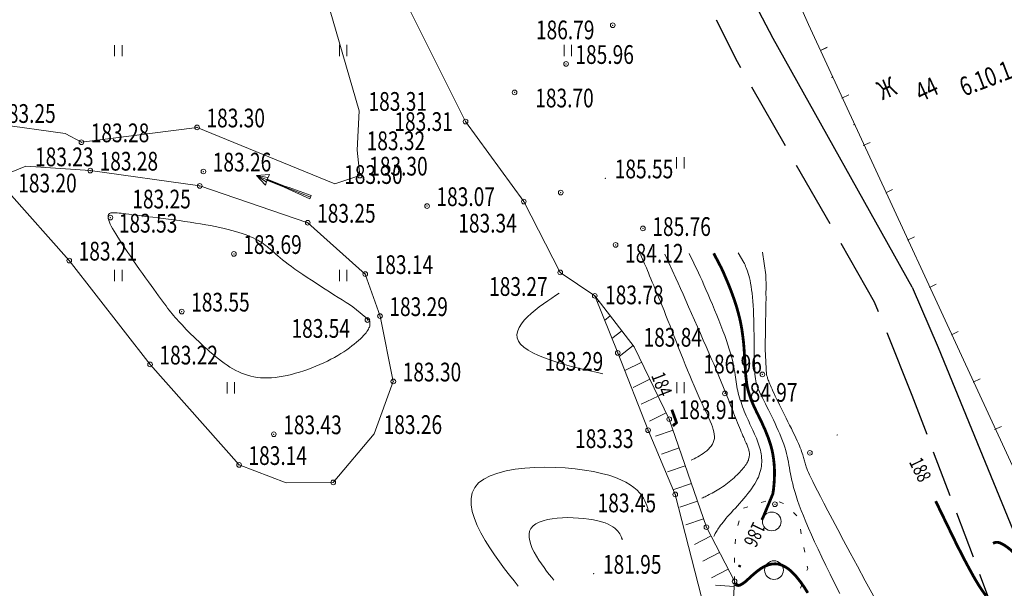
# Model space of a CAD drawing. Units: metres. Extents: x -5260 to 1591318, y -1112 to 388087.
# Drawn here: x 1585696 to 1585801, y 387081 to 387142 of the extents above; entities that cross this region are included whole.
import ezdxf

# ---------------------------------------------------------------- set-up
doc = ezdxf.new("R2010")
doc.units = ezdxf.units.M
doc.header["$MEASUREMENT"] = 0
doc.linetypes.add('16', pattern=[8, 6, -2])
for name, color, linetype in [('Z  N  A  K  I', 7, 'Continuous'), ('Местные дороги', 102, 'Continuous'), ('Отметки высот', 7, 'Continuous')]:
    doc.layers.add(name, color=color, linetype=linetype)
doc.layers.add('Ситуационный план', color=7, linetype='Continuous', lineweight=9)
doc.styles.add('SHRFT', font='isocpeur.ttf', dxfattribs={"width": 0.75, "oblique": 10})

# ---------------------------------------------------------------- blocks, each defined once
blk = doc.blocks.new('BL_2011')
at = {"color": 0}
for p, q in [((0, 0), (0, 1.2)), ((0.8, 0), (0.8, 1.2))]:
    blk.add_line(p, q, dxfattribs=at)
blk = doc.blocks.new('BL_89')
at = {"color": 0}
for p, q in [((0, 6.2), (-0.2, 6.2)), ((-0.2, 6.2), (-0.1, 3.7)), ((0, 0), (0, 6.2)), ((0, 6.2), (0.2, 6.2)), ((0.2, 6.2), (0.1, 3.7)), ((-0.1, 3.7), (-0.07, 3.2)), ((-0.07, 3.2), (-0.05, 1.2)), ((0.07, 3.2), (0.05, 1.2)), ((0.1, 3.7), (0.07, 3.2)), ((-0.6, 1.25), (0, 1.2)), ((0, 0), (-0.6, 1.25)), ((-0.25, 1.2), (0, 0)), ((0, 1.2), (0.6, 1.25)), ((0.6, 1.25), (0, 0)), ((0, 0), (0.25, 1.2))]:
    blk.add_line(p, q, dxfattribs=at)

msp = doc.modelspace()

# ---------------------------------------------------------------- linework, layer by layer
at = {"layer": 'Местные дороги'}
for p, q in [((1585776.74786, 387139.85612, 238.003), (1585767.99538, 387156.64424, 238.003)), ((1585772.95322, 387137.33625, 238.003), (1585770.70141, 387141.79533, 238.003)), ((1585791.6036, 387113.28649, 238.003), (1585776.74786, 387139.85612, 238.003)), ((1585791.6036, 387113.28649, 238.003), (1585794.38622, 387106.84761, 238.003)), ((1585794.38622, 387106.84761, 238.003), (1585811.29299, 387065.50447, 238.003)), ((1585793.18998, 387097.56713, 238.003), (1585791.60829, 387101.74649, 238.003)), ((1585795.66264, 387091.01813, 238.003), (1585793.89074, 387095.69741, 238.003)), ((1585798.13529, 387084.47913, 238.003), (1585796.36339, 387089.15841, 238.003)), ((1585800.60795, 387077.93014, 238.003), (1585798.83605, 387082.60942, 238.003))]:
    msp.add_line(p, q, dxfattribs=at)
at = {"layer": 'Местные дороги', "color": 252, "linetype": '16', "ltscale": 1.2}
for p, q in [((1585787.5908, 387111.71172, 238.003), (1585772.95322, 387137.33625, 238.003)), ((1585791.60829, 387101.74649, 238.003), (1585787.5908, 387111.71172, 238.003))]:
    msp.add_line(p, q, dxfattribs=at)
at = {"layer": 'Ситуационный план', "color": 150}
for p, q in [((1585725.34071, 387168.14693, 238.003), (1585743.9158, 387130.97446, 238.003)), ((1585723.34235, 387164.11612, 238.003), (1585732.55533, 387132.11986, 238.003)), ((1585732.55533, 387132.11986, 238.003), (1585732.35704, 387127.91977, 238.003)), ((1585701.1763, 387129.71712, 238.003), (1585692.91585, 387130.83377, 238.003)), ((1585715.25605, 387130.35284, 238.003), (1585702.90669, 387128.76782, 238.003)), ((1585702.90669, 387128.76782, 238.003), (1585715.25605, 387130.35284, 238.003)), ((1585715.25605, 387130.35284, 238.003), (1585702.90669, 387128.76782, 238.003)), ((1585715.25605, 387130.35284, 238.003), (1585729.9585, 387124.3188, 238.003)), ((1585729.9585, 387124.3188, 238.003), (1585715.25605, 387130.35284, 238.003)), ((1585715.25605, 387130.35284, 238.003), (1585729.9585, 387124.3188, 238.003)), ((1585729.9585, 387124.3188, 238.003), (1585715.25605, 387130.35284, 238.003)), ((1585743.9158, 387130.97446, 238.003), (1585750.13927, 387122.42699, 238.003)), ((1585702.90669, 387128.76782, 238.003), (1585701.1763, 387129.71712, 238.003)), ((1585732.35704, 387127.91977, 238.003), (1585732.62814, 387125.20988, 238.003)), ((1585695.04804, 387125.43464, 238.003), (1585696.95773, 387126.20541, 238.003)), ((1585696.95773, 387126.20541, 238.003), (1585703.84792, 387125.73821, 238.003)), ((1585703.84792, 387125.73821, 238.003), (1585715.53858, 387124.10295, 238.003)), ((1585732.62814, 387125.20988, 238.003), (1585729.9585, 387124.3188, 238.003)), ((1585715.53858, 387124.10295, 238.003), (1585727.07018, 387120.17763, 238.003)), ((1585701.61181, 387116.1373, 238.003), (1585695.15887, 387123.40468, 238.003)), ((1585750.13927, 387122.42699, 238.003), (1585754.03233, 387114.86857, 238.003)), ((1585727.07018, 387120.17763, 238.003), (1585733.2124, 387114.70012, 238.003)), ((1585710.23632, 387105.0408, 238.003), (1585701.61181, 387116.1373, 238.003)), ((1585733.2124, 387114.70012, 238.003), (1585734.78422, 387110.21076, 238.003)), ((1585757.71335, 387112.37006, 238.003), (1585754.03233, 387114.86857, 238.003)), ((1585760.16582, 387106.27106, 238.003), (1585757.71335, 387112.37006, 238.003)), ((1585734.78422, 387110.21076, 238.003), (1585736.20705, 387103.23133, 238.003)), ((1585763.40917, 387098.02237, 238.003), (1585760.16582, 387106.27106, 238.003)), ((1585719.74067, 387094.31465, 238.003), (1585710.23632, 387105.0408, 238.003)), ((1585736.20705, 387103.23133, 238.003), (1585734.16933, 387097.62051, 238.003)), ((1585734.16933, 387097.62051, 238.003), (1585729.79142, 387092.45873, 238.003)), ((1585766.31195, 387091.16355, 238.003), (1585763.40917, 387098.02237, 238.003)), ((1585724.77144, 387092.41669, 238.003), (1585719.74067, 387094.31465, 238.003)), ((1585729.79142, 387092.45873, 238.003), (1585724.77144, 387092.41669, 238.003)), ((1585771.8508, 387069.36579, 238.003), (1585766.31195, 387091.16355, 238.003))]:
    msp.add_line(p, q, dxfattribs=at)
at = {"layer": 'Ситуационный план'}
for p, q in [((1585732.55533, 387132.11986, 238.003), (1585723.34235, 387164.11612, 238.003)), ((1585723.34235, 387164.11612, 238.003), (1585732.55533, 387132.11986, 238.003)), ((1585732.55533, 387132.11986, 238.003), (1585723.34235, 387164.11612, 238.003)), ((1585778.50973, 387145.9285, 238.003), (1585780.53159, 387141.34932, 238.003)), ((1585780.53159, 387141.34932, 238.003), (1585803.64187, 387091.36869, 238.003)), ((1585781.80272, 387138.55984, 238.003), (1585782.53259, 387138.89013, 238.003)), ((1585781.81817, 387138.56683, 238.003), (1585782.53804, 387138.90712, 238.003)), ((1585784.10023, 387133.48776, 238.003), (1585784.8301, 387133.81805, 238.003)), ((1585732.35704, 387127.91977, 238.003), (1585732.55533, 387132.11986, 238.003)), ((1585732.55533, 387132.11986, 238.003), (1585732.35704, 387127.91977, 238.003)), ((1585732.35704, 387127.91977, 238.003), (1585732.55533, 387132.11986, 238.003)), ((1585702.90669, 387128.76782, 238.003), (1585701.1763, 387129.71712, 238.003)), ((1585701.1763, 387129.71712, 238.003), (1585702.90669, 387128.76782, 238.003)), ((1585786.3823, 387128.40868, 238.003), (1585787.11216, 387128.73898, 238.003)), ((1585732.62814, 387125.20988, 238.003), (1585732.35704, 387127.91977, 238.003)), ((1585732.35704, 387127.91977, 238.003), (1585732.62814, 387125.20988, 238.003)), ((1585732.62814, 387125.20988, 238.003), (1585732.35704, 387127.91977, 238.003)), ((1585729.9585, 387124.3188, 238.003), (1585732.62814, 387125.20988, 238.003)), ((1585732.62814, 387125.20988, 238.003), (1585729.9585, 387124.3188, 238.003)), ((1585729.9585, 387124.3188, 238.003), (1585732.62814, 387125.20988, 238.003)), ((1585788.77422, 387123.37932, 238.003), (1585789.50409, 387123.70962, 238.003)), ((1585791.11121, 387118.32511, 238.003), (1585791.84108, 387118.6554, 238.003)), ((1585793.4482, 387113.27089, 238.003), (1585794.17807, 387113.60119, 238.003)), ((1585761.91555, 387106.94177, 238.003), (1585757.71335, 387112.37006, 238.003)), ((1585758.15358, 387111.80024, 238.003), (1585757.99363, 387111.68017, 238.003)), ((1585759.37422, 387110.22073, 238.003), (1585758.76441, 387109.75049, 238.003)), ((1585760.59486, 387108.64123, 238.003), (1585759.54519, 387107.8208, 238.003)), ((1585795.7852, 387108.21668, 238.003), (1585796.51506, 387108.54697, 238.003)), ((1585761.8255, 387107.06173, 238.003), (1585760.31598, 387105.89112, 238.003)), ((1585765.66869, 387099.20329, 238.003), (1585761.91555, 387106.94177, 238.003)), ((1585762.72623, 387105.27209, 238.003), (1585760.92658, 387104.40136, 238.003)), ((1585763.59696, 387103.47245, 238.003), (1585761.79731, 387102.60172, 238.003)), ((1585798.12219, 387103.16246, 238.003), (1585798.85205, 387103.49276, 238.003)), ((1585764.46769, 387101.6728, 238.003), (1585762.66804, 387100.80207, 238.003)), ((1585765.33842, 387099.87315, 238.003), (1585763.53877, 387099.00242, 238.003)), ((1585769.63337, 387087.6749, 238.003), (1585765.66869, 387099.20329, 238.003)), ((1585766.07917, 387098.02345, 238.003), (1585764.18943, 387097.37269, 238.003)), ((1585800.40425, 387098.08339, 238.003), (1585801.13412, 387098.41368, 238.003)), ((1585783.55939, 387097.48055, 238.003), (1585783.64937, 387097.52058, 238.003)), ((1585766.72994, 387096.13372, 238.003), (1585764.8402, 387095.48295, 238.003)), ((1585767.38071, 387094.23398, 238.003), (1585765.49097, 387093.58322, 238.003)), ((1585768.03147, 387092.34425, 238.003), (1585766.14174, 387091.69348, 238.003)), ((1585768.68224, 387090.45451, 238.003), (1585766.7925, 387089.80374, 238.003)), ((1585775.4923, 387090.30727, 238.003), (1585775.97224, 387090.45747, 238.003)), ((1585777.39227, 387090.38804, 238.003), (1585777.86234, 387090.20823, 238.003)), ((1585773.58254, 387089.7065, 238.003), (1585774.06248, 387089.85669, 238.003)), ((1585778.94273, 387089.24867, 238.003), (1585779.27288, 387088.86881, 238.003)), ((1585769.32301, 387088.56477, 238.003), (1585767.43327, 387087.914, 238.003)), ((1585773.00329, 387087.86626, 238.003), (1585773.12309, 387088.35631, 238.003)), ((1585772.63571, 387081.89611, 238.003), (1585769.63337, 387087.6749, 238.003)), ((1585779.67346, 387087.45897, 238.003), (1585779.76366, 387086.96901, 238.003)), ((1585770.12375, 387086.73509, 238.003), (1585768.34412, 387085.81437, 238.003)), ((1585772.68409, 387085.89613, 238.003), (1585772.74389, 387086.39616, 238.003)), ((1585780.03426, 387085.48912, 238.003), (1585780.12446, 387084.99915, 238.003)), ((1585771.04447, 387084.95547, 238.003), (1585769.26485, 387084.03475, 238.003)), ((1585772.6149, 387083.89611, 238.003), (1585772.6147, 387084.39611, 238.003)), ((1585771.96519, 387083.18584, 238.003), (1585770.18556, 387082.26512, 238.003)), ((1585780.44516, 387083.26928, 238.003), (1585780.36525, 387083.03925, 238.003)), ((1585780.40506, 387083.51927, 238.003), (1585780.45516, 387083.26929, 238.003)), ((1585771.8508, 387069.36579, 238.003), (1585772.63571, 387081.89611, 238.003)), ((1585772.63571, 387081.89611, 238.003), (1585772.63551, 387082.39611, 238.003)), ((1585772.60594, 387081.3461, 238.003), (1585770.60588, 387081.47529, 238.003)), ((1585773.22593, 387081.36635, 238.003), (1585772.85579, 387081.6962, 238.003)), ((1585779.84582, 387081.62904, 238.003), (1585779.67601, 387081.15897, 238.003))]:
    msp.add_line(p, q, dxfattribs=at)
at = {"layer": 'Ситуационный план', "elevation": 238.003}
for points in [[(1585717.85617, 387105.39389), (1585718.15626, 387105.17401), (1585718.46635, 387104.96414), (1585718.76643, 387104.76426), (1585719.0765, 387104.58438), (1585719.38657, 387104.41451), (1585719.69664, 387104.25464), (1585720.00669, 387104.11476), (1585720.32674, 387103.99489), (1585720.64679, 387103.88502), (1585720.98682, 387103.79516), (1585721.32686, 387103.7153), (1585721.67688, 387103.66544), (1585722.03689, 387103.62558), (1585722.4069, 387103.60574), (1585722.7969, 387103.60589), (1585723.19689, 387103.62606), (1585723.60688, 387103.66622), (1585724.02686, 387103.71639), (1585724.44682, 387103.79656), (1585724.88679, 387103.87674), (1585725.32675, 387103.98692), (1585725.7667, 387104.0971), (1585726.20665, 387104.22728), (1585726.64659, 387104.36746), (1585727.08653, 387104.51763), (1585727.51646, 387104.68781), (1585727.94639, 387104.85798), (1585728.36632, 387105.02815), (1585728.77625, 387105.21832), (1585729.16617, 387105.40848), (1585729.54609, 387105.59863), (1585729.91601, 387105.79878), (1585730.26593, 387105.99892), (1585730.59585, 387106.19906), (1585730.91576, 387106.40919), (1585731.22568, 387106.60931), (1585731.5156, 387106.80943), (1585731.78552, 387107.01954), (1585732.03544, 387107.20964), (1585732.27536, 387107.40974), (1585732.48528, 387107.59982), (1585732.68521, 387107.77991), (1585732.86514, 387107.94998), (1585733.02507, 387108.12004), (1585733.17501, 387108.2801), (1585733.29494, 387108.43015), (1585733.39489, 387108.57019), (1585733.48483, 387108.70023), (1585733.55479, 387108.82026), (1585733.60474, 387108.94028), (1585733.6547, 387109.0403), (1585733.68466, 387109.14031), (1585733.70462, 387109.24032), (1585733.71458, 387109.32032), (1585733.71455, 387109.40032), (1585733.71452, 387109.48032), (1585733.70449, 387109.55032), (1585733.69446, 387109.62032), (1585733.67444, 387109.68031), (1585733.66442, 387109.7303), (1585731.88382, 387111.20958), (1585731.54373, 387111.42944), (1585731.16363, 387111.66929), (1585730.75352, 387111.92912), (1585730.32341, 387112.19895), (1585729.8633, 387112.48876), (1585729.40318, 387112.78857), (1585728.92305, 387113.08838), (1585728.43292, 387113.40818), (1585727.9528, 387113.71799), (1585727.47267, 387114.02779), (1585727.00255, 387114.3376), (1585726.54242, 387114.64741), (1585726.1123, 387114.94724), (1585725.70219, 387115.22707), (1585725.32208, 387115.49692), (1585724.97197, 387115.75678), (1585724.66187, 387115.99665), (1585724.37178, 387116.22653), (1585724.11169, 387116.43643), (1585723.87161, 387116.64633), (1585723.65153, 387116.83624), (1585723.45146, 387117.01616), (1585723.26139, 387117.18608), (1585723.07133, 387117.34601), (1585722.89126, 387117.49593), (1585722.7212, 387117.64586), (1585722.54115, 387117.78579), (1585722.35109, 387117.91571), (1585722.16104, 387118.05564), (1585721.95099, 387118.18555), (1585721.73094, 387118.30546), (1585721.50088, 387118.43537), (1585721.24084, 387118.55526), (1585720.97079, 387118.67515), (1585720.69074, 387118.79504), (1585720.38069, 387118.91491), (1585720.06064, 387119.02478), (1585719.7106, 387119.14464), (1585719.35055, 387119.2545), (1585718.96051, 387119.35434), (1585718.56047, 387119.46418), (1585718.13043, 387119.564), (1585717.67038, 387119.67381), (1585717.20034, 387119.77362), (1585716.7003, 387119.86342), (1585716.18026, 387119.96321), (1585715.63023, 387120.05299), (1585715.07019, 387120.14276), (1585714.50015, 387120.23253), (1585713.93012, 387120.3123), (1585713.34009, 387120.40206), (1585712.76005, 387120.48182), (1585712.19002, 387120.55159), (1585711.62, 387120.62136), (1585711.06997, 387120.69114), (1585710.53994, 387120.76092), (1585710.02991, 387120.82071), (1585709.54989, 387120.88052), (1585709.08987, 387120.94033), (1585708.67985, 387120.99017), (1585708.29983, 387121.03001), (1585707.95981, 387121.07987), (1585707.6598, 387121.10975), (1585707.37978, 387121.14964), (1585707.13977, 387121.17954), (1585706.92976, 387121.19946), (1585706.73975, 387121.21938), (1585706.57975, 387121.22931), (1585706.43974, 387121.23926), (1585706.31974, 387121.23921), (1585706.20974, 387121.23916), (1585706.11975, 387121.22913), (1585706.04975, 387121.2191), (1585705.97976, 387121.19907), (1585705.91977, 387121.16905), (1585705.86979, 387121.12903), (1585705.81981, 387121.08901), (1585705.78983, 387121.03899), (1585705.75985, 387120.97898), (1585705.74988, 387120.89898), (1585705.74992, 387120.79898), (1585705.75997, 387120.68898), (1585705.79002, 387120.55899), (1585705.84008, 387120.40901), (1585705.90015, 387120.23904), (1585705.99023, 387120.03908), (1585706.10032, 387119.81912), (1585706.24042, 387119.56918), (1585706.39054, 387119.28924), (1585706.58066, 387118.97931), (1585706.7908, 387118.6294), (1585707.03095, 387118.2595), (1585707.29112, 387117.8596), (1585707.57129, 387117.43972), (1585707.86146, 387117.00983), (1585708.17164, 387116.55996), (1585708.48183, 387116.11009), (1585708.80201, 387115.65022), (1585709.1222, 387115.19035), (1585709.44238, 387114.74048), (1585709.75256, 387114.3006), (1585710.06273, 387113.87073), (1585710.3529, 387113.46084), (1585710.63306, 387113.07096), (1585710.89321, 387112.71106), (1585711.14334, 387112.37117), (1585711.36347, 387112.07125), (1585711.56358, 387111.79134), (1585711.76368, 387111.53142), (1585711.94378, 387111.29149), (1585712.11387, 387111.06156), (1585712.27396, 387110.85162), (1585712.43404, 387110.65169), (1585712.59412, 387110.45175), (1585712.7542, 387110.26182), (1585712.92428, 387110.07189), (1585713.08435, 387109.88195), (1585713.26443, 387109.68203), (1585713.45452, 387109.4821), (1585713.65461, 387109.26218), (1585713.8747, 387109.03227), (1585714.1048, 387108.79237), (1585714.3449, 387108.54246), (1585714.595, 387108.29257), (1585714.86511, 387108.02268), (1585715.14522, 387107.75279), (1585715.42533, 387107.4829), (1585715.71544, 387107.21302), (1585716.01555, 387106.93314), (1585716.31566, 387106.66326), (1585716.61577, 387106.39339), (1585716.92587, 387106.13351), (1585717.23598, 387105.88364), (1585717.54608, 387105.63376), (1585717.85617, 387105.39389)], [(1585717.85617, 387105.39389), (1585718.15626, 387105.17401), (1585718.46635, 387104.96414), (1585718.76643, 387104.76426), (1585719.0765, 387104.58438), (1585719.38657, 387104.41451), (1585719.69664, 387104.25464), (1585720.00669, 387104.11476), (1585720.32674, 387103.99489), (1585720.64679, 387103.88502), (1585720.98682, 387103.79516), (1585721.32686, 387103.7153), (1585721.67688, 387103.66544), (1585722.03689, 387103.62558), (1585722.4069, 387103.60574), (1585722.7969, 387103.60589), (1585723.19689, 387103.62606), (1585723.60688, 387103.66622), (1585724.02686, 387103.71639), (1585724.44682, 387103.79656), (1585724.88679, 387103.87674), (1585725.32675, 387103.98692), (1585725.7667, 387104.0971), (1585726.20665, 387104.22728), (1585726.64659, 387104.36746), (1585727.08653, 387104.51763), (1585727.51646, 387104.68781), (1585727.94639, 387104.85798), (1585728.36632, 387105.02815), (1585728.77625, 387105.21832), (1585729.16617, 387105.40848), (1585729.54609, 387105.59863), (1585729.91601, 387105.79878), (1585730.26593, 387105.99892), (1585730.59585, 387106.19906), (1585730.91576, 387106.40919), (1585731.22568, 387106.60931), (1585731.5156, 387106.80943), (1585731.78552, 387107.01954), (1585732.03544, 387107.20964), (1585732.27536, 387107.40974), (1585732.48528, 387107.59982), (1585732.68521, 387107.77991), (1585732.86514, 387107.94998), (1585733.02507, 387108.12004), (1585733.17501, 387108.2801), (1585733.29494, 387108.43015), (1585733.39489, 387108.57019), (1585733.48483, 387108.70023), (1585733.55479, 387108.82026), (1585733.60474, 387108.94028), (1585733.6547, 387109.0403), (1585733.68466, 387109.14031), (1585733.70462, 387109.24032), (1585733.71458, 387109.32032), (1585733.71455, 387109.40032), (1585733.71452, 387109.48032), (1585733.70449, 387109.55032), (1585733.69446, 387109.62032), (1585733.67444, 387109.68031), (1585733.66442, 387109.7303), (1585731.88382, 387111.20958), (1585731.54373, 387111.42944), (1585731.16363, 387111.66929), (1585730.75352, 387111.92912), (1585730.32341, 387112.19895), (1585729.8633, 387112.48876), (1585729.40318, 387112.78857), (1585728.92305, 387113.08838), (1585728.43292, 387113.40818), (1585727.9528, 387113.71799), (1585727.47267, 387114.02779), (1585727.00255, 387114.3376), (1585726.54242, 387114.64741), (1585726.1123, 387114.94724), (1585725.70219, 387115.22707), (1585725.32208, 387115.49692), (1585724.97197, 387115.75678), (1585724.66187, 387115.99665), (1585724.37178, 387116.22653), (1585724.11169, 387116.43643), (1585723.87161, 387116.64633), (1585723.65153, 387116.83624), (1585723.45146, 387117.01616), (1585723.26139, 387117.18608), (1585723.07133, 387117.34601), (1585722.89126, 387117.49593), (1585722.7212, 387117.64586), (1585722.54115, 387117.78579), (1585722.35109, 387117.91571), (1585722.16104, 387118.05564), (1585721.95099, 387118.18555), (1585721.73094, 387118.30546), (1585721.50088, 387118.43537), (1585721.24084, 387118.55526), (1585720.97079, 387118.67515), (1585720.69074, 387118.79504), (1585720.38069, 387118.91491), (1585720.06064, 387119.02478), (1585719.7106, 387119.14464), (1585719.35055, 387119.2545), (1585718.96051, 387119.35434), (1585718.56047, 387119.46418), (1585718.13043, 387119.564), (1585717.67038, 387119.67381), (1585717.20034, 387119.77362), (1585716.7003, 387119.86342), (1585716.18026, 387119.96321), (1585715.63023, 387120.05299), (1585715.07019, 387120.14276), (1585714.50015, 387120.23253), (1585713.93012, 387120.3123), (1585713.34009, 387120.40206), (1585712.76005, 387120.48182), (1585712.19002, 387120.55159), (1585711.62, 387120.62136), (1585711.06997, 387120.69114), (1585710.53994, 387120.76092), (1585710.02991, 387120.82071), (1585709.54989, 387120.88052), (1585709.08987, 387120.94033), (1585708.67985, 387120.99017), (1585708.29983, 387121.03001), (1585707.95981, 387121.07987), (1585707.6598, 387121.10975), (1585707.37978, 387121.14964), (1585707.13977, 387121.17954), (1585706.92976, 387121.19946), (1585706.73975, 387121.21938), (1585706.57975, 387121.22931), (1585706.43974, 387121.23926), (1585706.31974, 387121.23921), (1585706.20974, 387121.23916), (1585706.11975, 387121.22913), (1585706.04975, 387121.2191), (1585705.97976, 387121.19907), (1585705.91977, 387121.16905), (1585705.86979, 387121.12903), (1585705.81981, 387121.08901), (1585705.78983, 387121.03899), (1585705.75985, 387120.97898), (1585705.74988, 387120.89898), (1585705.74992, 387120.79898), (1585705.75997, 387120.68898), (1585705.79002, 387120.55899), (1585705.84008, 387120.40901), (1585705.90015, 387120.23904), (1585705.99023, 387120.03908), (1585706.10032, 387119.81912), (1585706.24042, 387119.56918), (1585706.39054, 387119.28924), (1585706.58066, 387118.97931), (1585706.7908, 387118.6294), (1585707.03095, 387118.2595), (1585707.29112, 387117.8596), (1585707.57129, 387117.43972), (1585707.86146, 387117.00983), (1585708.17164, 387116.55996), (1585708.48183, 387116.11009), (1585708.80201, 387115.65022), (1585709.1222, 387115.19035), (1585709.44238, 387114.74048), (1585709.75256, 387114.3006), (1585710.06273, 387113.87073), (1585710.3529, 387113.46084), (1585710.63306, 387113.07096), (1585710.89321, 387112.71106), (1585711.14334, 387112.37117), (1585711.36347, 387112.07125), (1585711.56358, 387111.79134), (1585711.76368, 387111.53142), (1585711.94378, 387111.29149), (1585712.11387, 387111.06156), (1585712.27396, 387110.85162), (1585712.43404, 387110.65169), (1585712.59412, 387110.45175), (1585712.7542, 387110.26182), (1585712.92428, 387110.07189), (1585713.08435, 387109.88195), (1585713.26443, 387109.68203), (1585713.45452, 387109.4821), (1585713.65461, 387109.26218), (1585713.8747, 387109.03227), (1585714.1048, 387108.79237), (1585714.3449, 387108.54246), (1585714.595, 387108.29257), (1585714.86511, 387108.02268), (1585715.14522, 387107.75279), (1585715.42533, 387107.4829), (1585715.71544, 387107.21302), (1585716.01555, 387106.93314), (1585716.31566, 387106.66326), (1585716.61577, 387106.39339), (1585716.92587, 387106.13351), (1585717.23598, 387105.88364), (1585717.54608, 387105.63376), (1585717.85617, 387105.39389)], [(1585768.01047, 387094.82424), (1585768.16044, 387094.9043), (1585768.3304, 387094.98437), (1585768.51037, 387095.07444), (1585768.70032, 387095.18452), (1585768.90028, 387095.2946), (1585769.09023, 387095.41468), (1585769.29018, 387095.54476), (1585769.48012, 387095.68483), (1585769.67006, 387095.83491), (1585769.83999, 387095.99498), (1585769.99992, 387096.16505), (1585770.14985, 387096.33511), (1585770.26978, 387096.52515), (1585770.3697, 387096.7152), (1585770.43962, 387096.92522), (1585770.47953, 387097.13524), (1585770.48944, 387097.35524), (1585770.46934, 387097.59524), (1585770.42924, 387097.84522), (1585770.36914, 387098.1052), (1585770.27903, 387098.37516), (1585770.16891, 387098.67511), (1585770.03878, 387098.98506), (1585769.89865, 387099.315), (1585769.7385, 387099.66494), (1585769.55835, 387100.03487), (1585769.3682, 387100.42479), (1585769.17802, 387100.84471), (1585768.96785, 387101.28463), (1585768.74766, 387101.75454), (1585768.52745, 387102.25445), (1585768.30724, 387102.77436), (1585768.07702, 387103.31427), (1585767.8468, 387103.87417), (1585767.61656, 387104.44408), (1585767.37633, 387105.03398), (1585767.13609, 387105.62388), (1585766.90584, 387106.22379), (1585766.6656, 387106.81369), (1585766.43536, 387107.4136), (1585766.19512, 387108.0135), (1585765.97488, 387108.59341), (1585765.74465, 387109.17332), (1585765.52442, 387109.73323), (1585765.3142, 387110.27315), (1585765.10399, 387110.79306), (1585764.90379, 387111.29298), (1585764.71359, 387111.7729), (1585764.5234, 387112.23282), (1585764.34323, 387112.67275), (1585764.17306, 387113.08268), (1585764.0129, 387113.47262), (1585763.85275, 387113.84255), (1585763.71261, 387114.1925), (1585763.57248, 387114.51244), (1585763.44236, 387114.81239), (1585763.33224, 387115.09234), (1585763.22214, 387115.3423), (1585763.12205, 387115.57226), (1585763.03196, 387115.78222), (1585762.59155, 387116.79204)], [(1585769.13211, 387090.76469), (1585769.2421, 387090.80474), (1585769.35207, 387090.86478), (1585769.48205, 387090.92483), (1585769.61202, 387090.99489), (1585769.76199, 387091.06495), (1585769.91196, 387091.14501), (1585770.07193, 387091.22507), (1585770.24189, 387091.31514), (1585770.42185, 387091.41522), (1585770.59181, 387091.51528), (1585770.77177, 387091.61536), (1585770.96173, 387091.72544), (1585771.14168, 387091.84551), (1585771.33163, 387091.96559), (1585771.51158, 387092.09566), (1585771.70152, 387092.23574), (1585771.88147, 387092.36581), (1585772.0614, 387092.51588), (1585772.23135, 387092.65595), (1585772.41129, 387092.80602), (1585772.58123, 387092.95609), (1585772.74117, 387093.10616), (1585772.9011, 387093.25622), (1585773.05104, 387093.40628), (1585773.19098, 387093.55634), (1585773.32093, 387093.69639), (1585773.45086, 387093.84645), (1585773.57081, 387093.98649), (1585773.68075, 387094.12654), (1585773.7707, 387094.25657), (1585773.86065, 387094.37661), (1585773.9406, 387094.50664), (1585774.00055, 387094.61667), (1585774.06051, 387094.72669), (1585774.11046, 387094.83671), (1585774.14042, 387094.94673), (1585774.17038, 387095.04674), (1585774.20034, 387095.13675), (1585774.2103, 387095.23675), (1585774.22026, 387095.32676), (1585774.23023, 387095.41676), (1585774.22019, 387095.50676), (1585774.22015, 387095.59676), (1585774.21012, 387095.67675), (1585774.19009, 387095.76675), (1585774.17005, 387095.84674), (1585774.15002, 387095.93673), (1585774.11998, 387096.02672), (1585774.08994, 387096.1167), (1585774.05991, 387096.20669), (1585774.01987, 387096.30668), (1585773.96982, 387096.41666), (1585773.92978, 387096.52664), (1585773.86973, 387096.64662), (1585773.81967, 387096.7866), (1585773.74962, 387096.92657), (1585773.68955, 387097.08654), (1585773.60948, 387097.25651), (1585773.52941, 387097.43648), (1585773.44933, 387097.63644), (1585773.35924, 387097.84641), (1585773.25915, 387098.07637), (1585773.15905, 387098.31633), (1585773.05895, 387098.56629), (1585772.95884, 387098.82625), (1585772.84874, 387099.0862), (1585772.73863, 387099.34616), (1585772.63853, 387099.60612), (1585772.53842, 387099.86608), (1585772.43832, 387100.11603), (1585772.33822, 387100.36599), (1585772.24813, 387100.59596), (1585772.15804, 387100.81592), (1585772.07796, 387101.01589), (1585772.00788, 387101.19586), (1585770.62651, 387104.5753), (1585770.4063, 387105.09521), (1585770.15607, 387105.66511), (1585769.88582, 387106.285), (1585769.59555, 387106.94488), (1585769.29527, 387107.62476), (1585768.98499, 387108.33463), (1585768.6747, 387109.04451), (1585768.3544, 387109.77438), (1585768.04411, 387110.49425), (1585767.72383, 387111.19412), (1585767.42355, 387111.884), (1585767.13328, 387112.53388), (1585766.86303, 387113.15377), (1585766.6128, 387113.73367), (1585766.38258, 387114.25358), (1585765.20154, 387116.8331)], [(1585770.43377, 387086.69522), (1585770.46374, 387086.76523), (1585770.49371, 387086.83524), (1585770.53368, 387086.91526), (1585770.58364, 387087.00528), (1585770.6336, 387087.0953), (1585770.69356, 387087.20533), (1585770.76351, 387087.31535), (1585770.84346, 387087.44539), (1585770.93341, 387087.57542), (1585771.03335, 387087.72546), (1585771.14329, 387087.87551), (1585771.26322, 387088.03556), (1585771.40315, 387088.21561), (1585771.55308, 387088.39567), (1585771.713, 387088.59574), (1585771.89291, 387088.80581), (1585772.09282, 387089.01589), (1585772.29273, 387089.24597), (1585772.50264, 387089.47606), (1585772.72254, 387089.71615), (1585772.95244, 387089.96624), (1585773.17234, 387090.21633), (1585773.40223, 387090.47643), (1585773.62213, 387090.73651), (1585773.84202, 387090.9966), (1585774.05192, 387091.25669), (1585774.26181, 387091.51677), (1585774.4517, 387091.77685), (1585774.6316, 387092.03692), (1585774.7915, 387092.28699), (1585774.9414, 387092.53705), (1585775.06129, 387092.7871), (1585775.1812, 387093.02715), (1585775.2711, 387093.26718), (1585775.35101, 387093.49722), (1585775.41091, 387093.72724), (1585775.47082, 387093.95726), (1585775.50073, 387094.18728), (1585775.53064, 387094.40729), (1585775.54055, 387094.62729), (1585775.54046, 387094.84729), (1585775.53037, 387095.05729), (1585775.51028, 387095.27728), (1585775.4802, 387095.48727), (1585775.44011, 387095.69725), (1585775.39003, 387095.90723), (1585775.33994, 387096.11721), (1585775.27986, 387096.32719), (1585775.20977, 387096.53716), (1585775.12969, 387096.74713), (1585775.0496, 387096.95709), (1585774.96952, 387097.16706), (1585774.87943, 387097.37703), (1585774.77935, 387097.58698), (1585774.68926, 387097.79695), (1585774.58917, 387098.01691), (1585774.48909, 387098.22687), (1585774.389, 387098.44683), (1585774.27891, 387098.66678), (1585774.17882, 387098.89674), (1585774.07873, 387099.1167), (1585773.97863, 387099.34666), (1585773.87854, 387099.57662), (1585773.77844, 387099.81658), (1585773.67835, 387100.04654), (1585773.58825, 387100.2865), (1585773.49815, 387100.52646), (1585773.40806, 387100.76643), (1585773.32796, 387101.0064), (1585773.24786, 387101.24636), (1585773.17776, 387101.48633), (1585773.10766, 387101.73631), (1585773.03757, 387101.97628), (1585772.97747, 387102.21625), (1585772.92737, 387102.45623), (1585772.88727, 387102.69622), (1585772.84718, 387102.9362), (1585772.80708, 387103.17618), (1585772.77698, 387103.42617), (1585772.73688, 387103.67616), (1585772.69677, 387103.94614), (1585772.65665, 387104.22612), (1585772.60654, 387104.5161), (1585772.54641, 387104.82608), (1585772.48628, 387105.14605), (1585772.40614, 387105.49602), (1585772.31599, 387105.86599), (1585772.20583, 387106.25594), (1585772.07566, 387106.68589), (1585771.93547, 387107.13583), (1585771.77528, 387107.61577), (1585771.59507, 387108.12569), (1585771.39486, 387108.64561), (1585771.18464, 387109.19553), (1585770.96441, 387109.75544), (1585770.73418, 387110.31534), (1585770.50396, 387110.87525), (1585770.27373, 387111.43516), (1585770.0335, 387111.98506), (1585769.80329, 387112.52497), (1585769.58307, 387113.04488), (1585769.36288, 387113.53479), (1585769.16269, 387113.99471), (1585768.97251, 387114.42463), (1585768.79236, 387114.81456), (1585767.80152, 387116.87415)], [(1585783.87624, 387080.60067), (1585783.34582, 387081.64046), (1585782.85541, 387082.64026), (1585782.39503, 387083.58007), (1585781.95467, 387084.46989), (1585781.55433, 387085.30973), (1585781.184, 387086.10958), (1585780.8437, 387086.85944), (1585780.53341, 387087.56932), (1585780.24314, 387088.2392), (1585779.98288, 387088.8691), (1585779.75265, 387089.459), (1585779.54242, 387090.00892), (1585779.36221, 387090.52884), (1585779.20201, 387091.01878), (1585779.06183, 387091.46872), (1585778.94166, 387091.89867), (1585778.8415, 387092.28863), (1585778.75134, 387092.6686), (1585778.6712, 387093.02856), (1585778.61106, 387093.36854), (1585778.55093, 387093.69851), (1585778.4908, 387094.00849), (1585778.44067, 387094.31847), (1585778.38055, 387094.62845), (1585778.32043, 387094.92842), (1585778.2603, 387095.2384), (1585778.18017, 387095.54836), (1585778.10004, 387095.86833), (1585777.99991, 387096.19829), (1585777.87977, 387096.53824), (1585777.74963, 387096.89819), (1585777.60948, 387097.25813), (1585777.45933, 387097.62807), (1585777.29918, 387098.00801), (1585777.12903, 387098.37794), (1585776.95887, 387098.75787), (1585776.77872, 387099.1278), (1585776.60857, 387099.49773), (1585776.42843, 387099.84765), (1585776.25829, 387100.19758), (1585776.08815, 387100.52752), (1585775.92803, 387100.83745), (1585775.78791, 387101.13739), (1585775.6478, 387101.40734), (1585775.5177, 387101.65728), (1585775.4076, 387101.88724), (1585775.30751, 387102.1072), (1585775.21743, 387102.30716), (1585775.13735, 387102.49713), (1585775.06728, 387102.6871), (1585775.0072, 387102.88708), (1585774.95712, 387103.08706), (1585774.91703, 387103.28704), (1585774.87695, 387103.50702), (1585774.84685, 387103.74701), (1585774.81674, 387104.007), (1585774.79662, 387104.29699), (1585774.7865, 387104.60699), (1585774.76635, 387104.96698), (1585774.7562, 387105.34698), (1585774.74602, 387105.77697), (1585774.74584, 387106.22697), (1585774.73565, 387106.69697), (1585774.72545, 387107.19696), (1585774.72524, 387107.70696), (1585774.71503, 387108.23696), (1585774.70482, 387108.75696), (1585774.6946, 387109.28695), (1585774.68438, 387109.81695), (1585774.66417, 387110.33694), (1585774.64397, 387110.84693), (1585774.62377, 387111.32692), (1585774.59358, 387111.79691), (1585774.5534, 387112.23689), (1585774.51324, 387112.64688), (1585774.46308, 387113.02686), (1585774.41294, 387113.37684), (1585774.35281, 387113.70681), (1585774.29268, 387114.00679), (1585774.23257, 387114.28676), (1585774.17247, 387114.53674), (1585774.10238, 387114.76671), (1585774.03229, 387114.98668), (1585773.96221, 387115.17665), (1585773.89214, 387115.35663), (1585773.82207, 387115.5166), (1585773.75201, 387115.66657), (1585773.69195, 387115.80654), (1585773.6219, 387115.93652), (1585773.02149, 387116.94627)], [(1585787.46634, 387080.35213), (1585786.59569, 387081.96178), (1585785.76506, 387083.50144), (1585784.99448, 387084.93113), (1585784.28395, 387086.24084), (1585783.65347, 387087.42058), (1585783.09304, 387088.48036), (1585782.60267, 387089.41016), (1585782.17234, 387090.21998), (1585781.80204, 387090.93983), (1585781.48179, 387091.5597), (1585781.21158, 387092.08959), (1585780.9814, 387092.5395), (1585780.80124, 387092.91943), (1585780.65111, 387093.24937), (1585780.521, 387093.51931), (1585780.43091, 387093.73928), (1585780.35083, 387093.93924), (1585780.29076, 387094.09922), (1585780.2407, 387094.2492), (1585780.20065, 387094.37918), (1585780.1606, 387094.50917), (1585780.13055, 387094.62916), (1585780.1005, 387094.74914), (1585780.07045, 387094.87913), (1585780.0304, 387094.99911), (1585780.00034, 387095.1291), (1585779.96029, 387095.25909), (1585779.92023, 387095.40907), (1585779.86017, 387095.56905), (1585779.8001, 387095.73902), (1585779.73002, 387095.92899), (1585779.64994, 387096.12896), (1585779.55985, 387096.35892), (1585779.44974, 387096.61888), (1585779.31963, 387096.89883), (1585779.17951, 387097.19877), (1585779.02938, 387097.51871), (1585778.86924, 387097.85864), (1585778.6991, 387098.20857), (1585778.51895, 387098.5685), (1585778.3388, 387098.92843), (1585778.15865, 387099.29836), (1585777.9685, 387099.66828), (1585777.78836, 387100.02821), (1585777.60821, 387100.38813), (1585777.43807, 387100.72806), (1585777.27794, 387101.058), (1585777.12781, 387101.37794), (1585776.98769, 387101.66788), (1585776.85758, 387101.93783), (1585776.73748, 387102.17778), (1585776.6374, 387102.39774), (1585776.54731, 387102.6077), (1585776.46724, 387102.78767), (1585776.39717, 387102.95764), (1585776.33711, 387103.10762), (1585776.28705, 387103.2476), (1585776.237, 387103.36758), (1585776.19695, 387103.48756), (1585776.16691, 387103.58755), (1585776.13688, 387103.67754), (1585776.10684, 387103.76752), (1585776.08681, 387103.84752), (1585776.05677, 387103.9275), (1585775.90566, 387106.66744), (1585775.90549, 387107.09744), (1585775.91529, 387107.57745), (1585775.92509, 387108.08745), (1585775.93487, 387108.62745), (1585775.94464, 387109.18746), (1585775.95441, 387109.76746), (1585775.96417, 387110.34747), (1585775.97393, 387110.93747), (1585775.9837, 387111.51747), (1585775.99346, 387112.09748), (1585775.99323, 387112.65748), (1585776.00301, 387113.19748), (1585776.00281, 387113.69748), (1585775.99262, 387114.17748), (1585775.99244, 387114.60748), (1585775.62146, 387117.02733)], [(1585758.55672, 387104.0504), (1585757.98667, 387104.18017), (1585757.35661, 387104.31992), (1585756.67655, 387104.47964), (1585755.96648, 387104.64935), (1585755.2364, 387104.83906), (1585754.49632, 387105.04876), (1585753.75623, 387105.26846), (1585753.03614, 387105.49816), (1585752.35603, 387105.74789), (1585751.70593, 387106.00762), (1585751.11582, 387106.28738), (1585750.5957, 387106.57717), (1585750.14557, 387106.88699), (1585749.79544, 387107.20685), (1585749.5553, 387107.54675), (1585749.42516, 387107.8967), (1585749.40502, 387108.25669), (1585749.48487, 387108.62672), (1585749.64472, 387108.99679), (1585749.88456, 387109.37688), (1585750.17441, 387109.757), (1585750.53426, 387110.12715), (1585750.92411, 387110.49731), (1585751.34396, 387110.84748), (1585751.79382, 387111.19766), (1585752.24369, 387111.52784), (1585752.69356, 387111.83802), (1585753.12345, 387112.1282), (1585753.53334, 387112.39837), (1585753.90324, 387112.63852)], [(1585749.54592, 387081.37674), (1585749.0957, 387081.93656), (1585748.60544, 387082.56636), (1585748.08517, 387083.23615), (1585747.54488, 387083.95593), (1585747.01457, 387084.70572), (1585746.49426, 387085.47551), (1585746.00394, 387086.26531), (1585745.56362, 387087.05513), (1585745.1733, 387087.84497), (1585744.86299, 387088.61485), (1585744.63268, 387089.35475), (1585744.5124, 387090.0647), (1585744.50213, 387090.7347), (1585744.62187, 387091.35475), (1585744.89165, 387091.90486), (1585745.31145, 387092.39503), (1585745.87129, 387092.80525), (1585746.56114, 387093.16553), (1585747.36103, 387093.44586), (1585748.25093, 387093.67622), (1585749.21086, 387093.85661), (1585750.23081, 387093.97702), (1585751.30078, 387094.04746), (1585752.38077, 387094.0679), (1585753.47078, 387094.04834), (1585754.5508, 387093.99878), (1585755.61084, 387093.89921), (1585756.62089, 387093.76962), (1585757.57096, 387093.61), (1585758.44104, 387093.42035), (1585759.22112, 387093.21067), (1585759.91121, 387092.98095), (1585760.51132, 387092.73119), (1585761.04142, 387092.47141), (1585761.50154, 387092.1916), (1585761.89165, 387091.91175), (1585762.22177, 387091.62189), (1585762.49188, 387091.332), (1585762.722, 387091.05209), (1585762.91211, 387090.77217), (1585763.05222, 387090.49223), (1585763.17233, 387090.24227), (1585763.27243, 387089.99231), (1585763.34252, 387089.77234), (1585763.4026, 387089.56237)], [(1585753.35567, 387081.99829), (1585753.11555, 387082.29819), (1585752.85541, 387082.62809), (1585752.57527, 387082.98797), (1585752.29512, 387083.35786), (1585752.01496, 387083.75775), (1585751.74479, 387084.16764), (1585751.48462, 387084.57753), (1585751.25445, 387084.99744), (1585751.04429, 387085.40735), (1585750.88412, 387085.81729), (1585750.76396, 387086.20724), (1585750.69381, 387086.57721), (1585750.69367, 387086.93721), (1585750.75354, 387087.25724), (1585750.89342, 387087.54729), (1585751.12331, 387087.80739), (1585751.41322, 387088.0275), (1585751.78315, 387088.20765), (1585752.20309, 387088.36782), (1585752.67304, 387088.48801), (1585753.173, 387088.57822), (1585753.71298, 387088.63844), (1585754.27296, 387088.67866), (1585754.84296, 387088.68889), (1585755.42296, 387088.67913), (1585755.99297, 387088.64936), (1585756.54299, 387088.59958), (1585757.07302, 387088.5298), (1585757.57305, 387088.45), (1585758.03309, 387088.35019), (1585758.44314, 387088.24036), (1585758.81319, 387088.12051), (1585759.13324, 387087.99064), (1585759.4033, 387087.85074), (1585759.64336, 387087.70084), (1585759.85342, 387087.55093), (1585760.02348, 387087.401), (1585760.17354, 387087.25106), (1585760.2936, 387087.10111), (1585760.39366, 387086.95115), (1585760.47372, 387086.81118), (1585760.53378, 387086.6712), (1585760.58383, 387086.54122), (1585760.62388, 387086.42124), (1585760.65392, 387086.32125)]]:
    msp.add_lwpolyline(points, dxfattribs=at)
at = {"layer": 'Ситуационный план', "const_width": 0.3, "elevation": 238.003}
for points in [[(1585775.66296, 387088.67734), (1585776.72193, 387091.22777), (1585776.75185, 387091.42778), (1585776.79175, 387091.6578), (1585776.81166, 387091.89781), (1585776.84155, 387092.15782), (1585776.86144, 387092.42783), (1585776.88133, 387092.70784), (1585776.89121, 387093.00784), (1585776.90108, 387093.31785), (1585776.90095, 387093.63784), (1585776.89082, 387093.95784), (1585776.87069, 387094.28783), (1585776.84055, 387094.61782), (1585776.80041, 387094.9578), (1585776.75028, 387095.29778), (1585776.69014, 387095.63776), (1585776.62, 387095.96773), (1585776.52987, 387096.30769), (1585776.42973, 387096.63765), (1585776.3196, 387096.95761), (1585776.20947, 387097.28756), (1585776.07934, 387097.59751), (1585775.95921, 387097.91746), (1585775.82909, 387098.21741), (1585775.68897, 387098.51735), (1585775.55885, 387098.8173), (1585775.41873, 387099.09724), (1585775.28862, 387099.37719), (1585775.15851, 387099.64714), (1585775.02841, 387099.89709), (1585774.90831, 387100.14704), (1585774.79821, 387100.38699), (1585774.68812, 387100.61695), (1585774.58803, 387100.83691), (1585774.49794, 387101.05687), (1585774.40785, 387101.27683), (1585774.32776, 387101.4868), (1585774.25768, 387101.70677), (1585774.18759, 387101.92674), (1585774.1175, 387102.14672), (1585774.0574, 387102.37669), (1585774.00731, 387102.61667), (1585773.9572, 387102.86665), (1585773.9171, 387103.13664), (1585773.88698, 387103.41662), (1585773.84686, 387103.70661), (1585773.82673, 387104.0266), (1585773.7966, 387104.35659), (1585773.77646, 387104.69658), (1585773.75631, 387105.06657), (1585773.73616, 387105.43656), (1585773.706, 387105.82655), (1585773.68584, 387106.22654), (1585773.65568, 387106.63653), (1585773.6255, 387107.05652), (1585773.58533, 387107.4865), (1585773.53516, 387107.91648), (1585773.47498, 387108.35646), (1585773.4148, 387108.79643), (1585773.33462, 387109.2364), (1585773.24444, 387109.68636), (1585773.14426, 387110.12632), (1585773.02408, 387110.57627), (1585772.9039, 387111.01622), (1585772.77372, 387111.44617), (1585772.63355, 387111.87612), (1585772.48338, 387112.29605), (1585772.33321, 387112.70599), (1585772.18305, 387113.10593), (1585772.0329, 387113.48587), (1585771.88275, 387113.84581), (1585771.73261, 387114.19575), (1585771.59247, 387114.52569), (1585771.46235, 387114.83564), (1585771.33223, 387115.11559), (1585771.21213, 387115.37554), (1585770.41151, 387116.90521)], [(1585766.04898, 387098.48344), (1585766.43884, 387098.8336), (1585765.93828, 387100.2134)], [(1585796.42481, 387085.67844), (1585796.01446, 387086.51827), (1585795.5741, 387087.42809), (1585795.1037, 387088.3979), (1585794.61329, 387089.4077), (1585794.11287, 387090.4475)], [(1585775.54306, 387088.44729), (1585775.60301, 387088.56732), (1585775.66296, 387088.67734)], [(1585800.2347, 387085.92998), (1585800.38467, 387086.02005), (1585800.54465, 387086.06011), (1585800.72465, 387086.06018), (1585800.92467, 387086.01026), (1585801.13471, 387085.92035), (1585801.35476, 387085.80044), (1585801.57481, 387085.66053), (1585801.79488, 387085.50062), (1585802.02495, 387085.32071), (1585802.24503, 387085.1308), (1585802.45511, 387084.93089), (1585802.66519, 387084.74097), (1585802.85526, 387084.55105), (1585803.03534, 387084.37112), (1585803.20541, 387084.20119)], [(1585799.51698, 387080.32969), (1585799.43694, 387080.42966), (1585799.33689, 387080.54962), (1585799.23683, 387080.68958), (1585799.11676, 387080.85953), (1585798.97668, 387081.05947), (1585798.82659, 387081.28941), (1585798.65648, 387081.55934), (1585798.46635, 387081.87927), (1585798.2462, 387082.23918), (1585798.01603, 387082.65908), (1585797.75584, 387083.12898), (1585797.46562, 387083.66886), (1585797.14538, 387084.26873), (1585796.80511, 387084.93859), (1585796.42481, 387085.67844)], [(1585780.45622, 387080.65929), (1585780.04595, 387081.30912), (1585779.63572, 387081.88895), (1585779.22551, 387082.39879), (1585778.82534, 387082.82862), (1585778.43519, 387083.17847), (1585778.05509, 387083.43831), (1585777.68502, 387083.61816), (1585777.32497, 387083.72802), (1585776.97496, 387083.75787), (1585776.62497, 387083.73773), (1585776.295, 387083.6676), (1585775.98504, 387083.54747), (1585775.6751, 387083.39735), (1585775.38518, 387083.21723), (1585775.11526, 387083.01712), (1585774.85534, 387082.80701), (1585774.60543, 387082.59691), (1585774.37551, 387082.38682), (1585774.16559, 387082.19673), (1585773.97566, 387082.01666), (1585773.80573, 387081.86659), (1585773.64577, 387081.74652), (1585773.50581, 387081.64647), (1585773.37584, 387081.57641), (1585773.26587, 387081.51637), (1585773.17588, 387081.47633), (1585773.08589, 387081.4563), (1585773.0159, 387081.44627), (1585772.95589, 387081.45624), (1585772.89589, 387081.46622), (1585772.85588, 387081.4862), (1585772.81587, 387081.50619), (1585772.78586, 387081.53617), (1585772.75585, 387081.56616), (1585772.73584, 387081.59615)], [(1585773.1251, 387083.41631), (1585773.17506, 387083.51633), (1585773.22501, 387083.62635)]]:
    msp.add_lwpolyline(points, dxfattribs=at)
at = {"layer": 'Ситуационный план'}
for centre in [(1585759.63163, 387141.26084, 238.003), (1585754.6433, 387137.12882, 238.003), (1585749.15454, 387134.08659, 238.003), (1585715.25605, 387130.35284, 238.003), (1585743.9158, 387130.97446, 238.003), (1585702.90669, 387128.76782, 238.003), (1585703.84792, 387125.73821, 238.003), (1585715.92796, 387125.64311, 238.003), (1585732.62814, 387125.20988, 238.003), (1585715.53858, 387124.10295, 238.003), (1585754.07887, 387123.39859, 238.003), (1585739.80946, 387121.9528, 238.003), (1585750.13927, 387122.42699, 238.003), (1585705.99996, 387120.71908, 238.003), (1585727.07018, 387120.17763, 238.003), (1585762.86043, 387119.56215, 238.003), (1585759.94114, 387117.81097, 238.003), (1585719.18153, 387116.84443, 238.003), (1585701.61181, 387116.1373, 238.003), (1585733.2124, 387114.70012, 238.003), (1585754.03233, 387114.86857, 238.003), (1585757.71335, 387112.37006, 238.003), (1585713.62402, 387110.69217, 238.003), (1585734.78422, 387110.21076, 238.003), (1585733.43439, 387109.79021, 238.003), (1585760.16582, 387106.27106, 238.003), (1585710.23632, 387105.0408, 238.003), (1585775.60675, 387103.98732, 238.003), (1585736.20705, 387103.23133, 238.003), (1585771.60757, 387101.9557, 238.003), (1585765.66869, 387099.20329, 238.003), (1585723.44934, 387097.59616, 238.003), (1585763.40917, 387098.02237, 238.003), (1585780.68015, 387095.60938, 238.003), (1585719.74067, 387094.31465, 238.003), (1585729.79142, 387092.45873, 238.003), (1585766.31195, 387091.16355, 238.003), (1585776.94237, 387090.12786, 238.003), (1585769.63337, 387087.6749, 238.003), (1585772.63571, 387081.89611, 238.003)]:
    msp.add_circle(centre, 0.25, dxfattribs=at)
at = {"layer": 'Ситуационный план', "color": 0}
for centre in [(1585776.60312, 387088.28772, 238.003), (1585776.84523, 387083.08782, 238.003)]:
    msp.add_circle(centre, 1, dxfattribs=at)
at = {"layer": 'Ситуационный план'}
for p in [(1585759.63163, 387141.26084, 238.003), (1585754.6433, 387137.12882, 238.003), (1585783.02388, 387135.70033, 238.003), (1585749.15454, 387134.08659, 238.003), (1585715.25605, 387130.35284, 238.003), (1585743.9158, 387130.97446, 238.003), (1585785.39594, 387130.63129, 238.003), (1585702.90669, 387128.76782, 238.003), (1585703.84792, 387125.73821, 238.003), (1585715.92796, 387125.64311, 238.003), (1585732.62814, 387125.20988, 238.003), (1585715.53858, 387124.10295, 238.003), (1585758.84826, 387124.91052, 238.003), (1585754.07887, 387123.39859, 238.003), (1585739.80946, 387121.9528, 238.003), (1585750.13927, 387122.42699, 238.003), (1585705.99996, 387120.71908, 238.003), (1585727.07018, 387120.17763, 238.003), (1585762.86043, 387119.56215, 238.003), (1585759.94114, 387117.81097, 238.003), (1585719.18153, 387116.84443, 238.003), (1585701.61181, 387116.1373, 238.003), (1585733.2124, 387114.70012, 238.003), (1585754.03233, 387114.86857, 238.003), (1585757.71335, 387112.37006, 238.003), (1585713.62402, 387110.69217, 238.003), (1585733.43439, 387109.79021, 238.003), (1585734.78422, 387110.21076, 238.003), (1585760.16582, 387106.27106, 238.003), (1585710.23632, 387105.0408, 238.003), (1585775.60675, 387103.98732, 238.003), (1585736.20705, 387103.23133, 238.003), (1585771.60757, 387101.9557, 238.003), (1585765.66869, 387099.20329, 238.003), (1585763.40917, 387098.02237, 238.003), (1585723.44934, 387097.59616, 238.003), (1585780.68015, 387095.60938, 238.003), (1585719.74067, 387094.31465, 238.003), (1585729.79142, 387092.45873, 238.003), (1585766.31195, 387091.16355, 238.003), (1585776.94237, 387090.12786, 238.003), (1585769.63337, 387087.6749, 238.003), (1585757.58539, 387082.70001, 238.003), (1585772.63571, 387081.89611, 238.003)]:
    msp.add_point(p, dxfattribs=at)

# ---------------------------------------------------------------- block references
at = {"layer": 'Ситуационный план', "rotation": 0.02324756630148938}
for p in [(1585706.44297, 387137.93926, 238.003), (1585730.44297, 387137.949, 238.003), (1585754.44296, 387137.95874, 238.003), (1585766.44783, 387125.96361, 238.003), (1585706.45271, 387113.93926, 238.003), (1585730.4527, 387113.949, 238.003), (1585718.45757, 387101.94413, 238.003), (1585766.45757, 387101.96361, 238.003)]:
    msp.add_blockref('BL_2011', p, dxfattribs=at)
at = {"layer": 'Ситуационный план', "color": 150, "rotation": 248.0232475663014}
msp.add_blockref('BL_89', (1585721.60813, 387125.22541, 238.003), dxfattribs=at)

# ---------------------------------------------------------------- texts
at = {"layer": 'Z  N  A  K  I', "color": 7, "linetype": 'Continuous', "style": 'SHRFT', "width": 0.75}
msp.add_text('6.10.1', height=2, rotation=20.9547076, dxfattribs=at).set_placement((1585797.1434, 387133.64262))
at = {"layer": 'Отметки высот', "style": 'SHRFT', "width": 0.75}
for s, height, rotation, p in [('186.79', 2, 0.0232476, (1585751.43223, 387139.75751, 238.003)), ('185.96', 2, 0.0232476, (1585755.6433, 387137.12922, 238.003)), ('Ж', 2, 23.0232476, (1585788.41488, 387133.24252, 238.003)), ('44', 2, 25.0232476, (1585792.53423, 387133.04254, 238.003)), ('183.70', 2, 0.0232476, (1585751.35518, 387132.48748, 238.003)), ('183.31', 2, 0.0232476, (1585733.55533, 387132.12026, 238.003)), ('183.25', 2, 0.0232476, (1585693.91585, 387130.83418, 238.003)), ('183.30', 2, 0.0232476, (1585716.25605, 387130.35324, 238.003)), ('183.31', 2, 0.0232476, (1585736.3162, 387129.97138, 238.003)), ('183.28', 2, 0.0232476, (1585703.90669, 387128.76823, 238.003)), ('183.32', 2, 0.0232476, (1585733.35704, 387127.92018, 238.003)), ('183.23', 2, 0.0232476, (1585697.95773, 387126.20582, 238.003)), ('183.28', 2, 0.0232476, (1585704.84792, 387125.73861, 238.003)), ('183.26', 2, 0.0232476, (1585716.92796, 387125.64351, 238.003)), ('183.30', 2, 0.0232476, (1585733.62814, 387125.21029, 238.003)), ('183.30', 2, 0.0232476, (1585730.9585, 387124.31921, 238.003)), ('185.55', 2, 0.0232476, (1585759.84826, 387124.91093, 238.003)), ('183.20', 2, 0.0232476, (1585696.15887, 387123.40509, 238.003)), ('183.07', 2, 0.0232476, (1585740.80946, 387121.9532, 238.003)), ('183.25', 2, 0.0232476, (1585708.33956, 387121.70003, 238.003)), ('183.25', 2, 0.0232476, (1585728.07018, 387120.17803, 238.003)), ('183.53', 2, 0.0232476, (1585706.9006, 387119.11944, 238.003)), ('183.34', 2, 0.0232476, (1585743.14061, 387119.12415, 238.003)), ('185.76', 2, 0.0232476, (1585763.86075, 387118.76256, 238.003)), ('183.69', 2, 0.0232476, (1585720.18153, 387116.84483, 238.003)), ('183.21', 2, 0.0232476, (1585702.61181, 387116.1377, 238.003)), ('184.12', 2, 0.0232476, (1585760.94191, 387115.91137, 238.003)), ('183.14', 2, 0.0232476, (1585734.2124, 387114.70053, 238.003)), ('183.27', 2, 0.0232476, (1585746.43335, 387112.36548, 238.003)), ('183.78', 2, 0.0232476, (1585758.81371, 387111.47051, 238.003)), ('183.55', 2, 0.0232476, (1585714.62402, 387110.69258, 238.003)), ('183.29', 2, 0.0232476, (1585735.78422, 387110.21116, 238.003)), ('183.54', 2, 0.0232476, (1585725.33516, 387107.88692, 238.003)), ('183.84', 2, 0.0232476, (1585762.91555, 387106.94217, 238.003)), ('183.22', 2, 0.0232476, (1585711.23632, 387105.0412, 238.003)), ('183.29', 2, 0.0232476, (1585752.36659, 387104.36789, 238.003)), ('186.96', 2, 0.0232476, (1585769.30671, 387104.08476, 238.003)), ('183.30', 2, 0.0232476, (1585737.20705, 387103.23174, 238.003)), ('184', 1.5, 291.2879136, (1585763.7068, 387103.86249, 238.003)), ('184.97', 2, 0.0232476, (1585773.10794, 387101.05631, 238.003)), ('183.91', 2, 0.0232476, (1585766.66869, 387099.20369, 238.003)), ('183.43', 2, 0.0232476, (1585724.44934, 387097.59656, 238.003)), ('183.26', 2, 0.0232476, (1585735.16933, 387097.62091, 238.003)), ('183.33', 2, 0.0232476, (1585755.60994, 387096.11921, 238.003)), ('183.14', 2, 0.0232476, (1585720.74067, 387094.31506, 238.003)), ('188', 1.5, 296.1097806, (1585791.23117, 387094.63633, 238.003)), ('183.45', 2, 0.0232476, (1585758.01272, 387089.26018, 238.003)), ('186', 1.5, 244.3902096, (1585774.66309, 387088.36694, 238.003)), ('181.95', 2, 0.0232476, (1585758.58539, 387082.70041, 238.003))]:
    msp.add_text(s, height=height, rotation=rotation, dxfattribs=at).set_placement(p)

doc.saveas('drawing.dxf')
